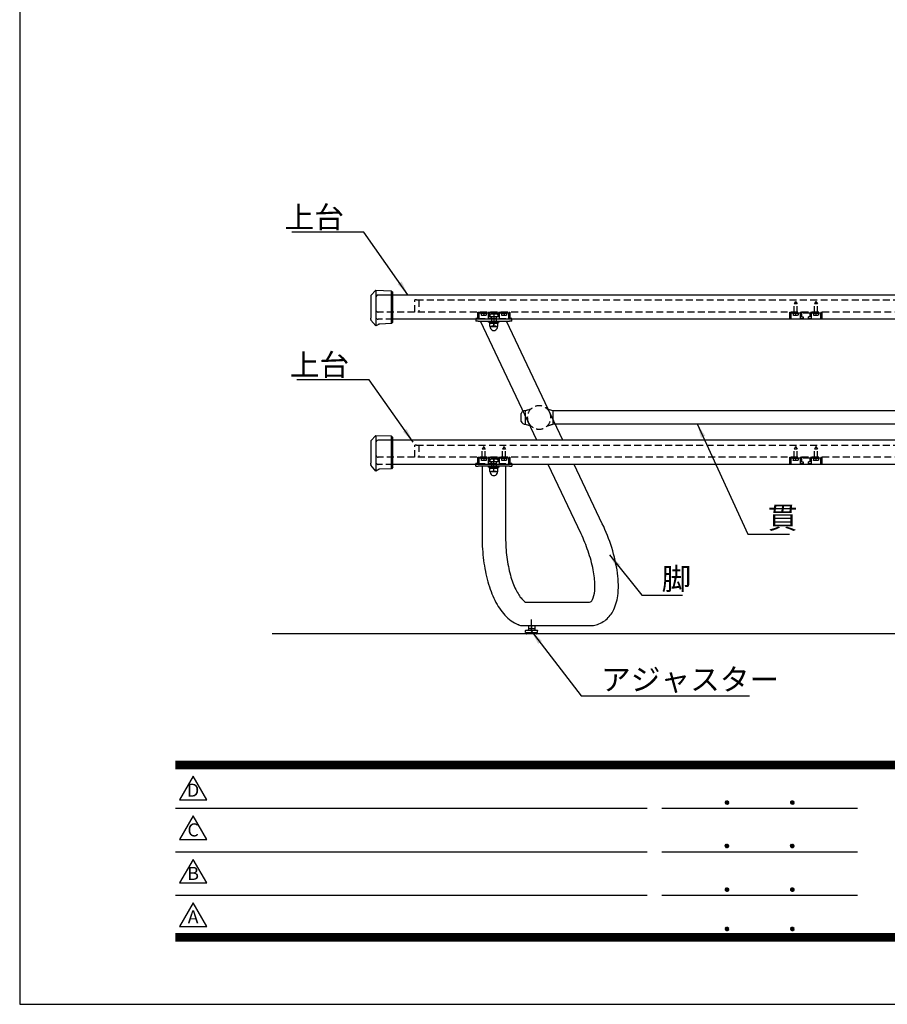
# Model space of a CAD drawing. Extents: x 0 to 6300, y 0 to 4455.
# Drawn here: x 0 to 1794, y 0 to 2036 of the extents above; entities that cross this region are included whole.
import ezdxf
from ezdxf.enums import TextEntityAlignment as Align

# ---------------------------------------------------------------- set-up
doc = ezdxf.new("R2010")
doc.units = 0
doc.header["$LTSCALE"] = 4.5
doc.linetypes.add('CENTER2', pattern=[28.575, 19.05, -3.175, 3.175, -3.175])
doc.linetypes.add('HIDDEN2', pattern=[4.7625, 3.175, -1.5875])
doc.layers.get('0').update_dxf_attribs({"linetype": 'CONTINUOUS'})
doc.layers.get('DEFPOINTS').update_dxf_attribs({"linetype": 'CONTINUOUS'})
for name, color, linetype in [('P001', 131, 'CONTINUOUS'), ('P003', 231, 'CONTINUOUS'), ('P004', 41, 'CONTINUOUS'), ('P006', 141, 'CONTINUOUS'), ('P020', 121, 'CONTINUOUS'), ('P901', 135, 'CONTINUOUS'), ('P902', 185, 'CONTINUOUS'), ('P904', 45, 'CONTINUOUS'), ('P906', 145, 'CONTINUOUS'), ('P920', 125, 'CONTINUOUS'), ('P_1CENTER', 2, 'CONTINUOUS'), ('P_2DIM', 6, 'CONTINUOUS'), ('P_3TEXT', 60, 'CONTINUOUS'), ('P_5DRAWFRAME', 104, 'CONTINUOUS'), ('P_7THICK', 7, 'CONTINUOUS')]:
    doc.layers.add(name, color=color, linetype=linetype)
doc.styles.add('BIGFONT', font='simplex.shx', dxfattribs={"bigfont": 'bigfont.shx'})
doc.dimstyles.new('DIMBIGFONT$7', dxfattribs={"dimscale": 15, "dimtxt": 3, "dimasz": 2, "dimexe": 1.5, "dimexo": 3, "dimgap": 0.75, "dimtad": 1, "dimdec": 1, "dimdsep": 46, "dimtxsty": 'BIGFONT', "dimsah": 1, "dimcen": 0, "dimclrt": 230, "dimadec": 0, "dimazin": 0, "dimtfac": 0.6, "dimtdec": 1, "dimtofl": 0, "dimtmove": 0, "dimatfit": 3, "dimfxl": 0, "dimtvp": 1, "dimtolj": 1, "dimarcsym": 0})

# ---------------------------------------------------------------- blocks, each defined once
blk = doc.blocks.new('DFP3')
at = {"color": 0}
for p, q in [((21.5, 33.5), (408, 33.5)), ((21.5, 33.45), (408, 33.45)), ((21.5, 33.4), (408, 33.4)), ((21.5, 33.35), (408, 33.35)), ((21.5, 33.3), (408, 33.3)), ((21.5, 33.25), (408, 33.25)), ((21.5, 33.2), (408, 33.2)), ((21.5, 33.15), (408, 33.15)), ((21.5, 33.1), (408, 33.1)), ((21.5, 33.05), (408, 33.05)), ((21.5, 33), (408, 33)), ((21.5, 32.95), (408, 32.95)), ((21.5, 32.9), (408, 32.9)), ((21.5, 32.85), (408, 32.85)), ((21.5, 32.8), (408, 32.8)), ((21.5, 32.75), (408, 32.75)), ((21.5, 32.7), (408, 32.7)), ((21.5, 32.65), (408, 32.65)), ((21.5, 32.6), (408, 32.6)), ((21.5, 32.55), (408, 32.55)), ((21.5, 32.5), (408, 32.5)), ((97.25, 27.82), (97.5, 28.07)), ((97.25, 27.82), (97.5, 27.57)), ((97.26, 27.76), (97.56, 28.07)), ((97.26, 27.89), (97.56, 27.58)), ((97.27, 27.91), (97.41, 28.06)), ((97.27, 27.74), (97.41, 27.59)), ((97.28, 27.71), (97.61, 28.05)), ((97.28, 27.94), (97.61, 27.6)), ((97.31, 27.67), (97.66, 28.02)), ((97.31, 27.98), (97.66, 27.63)), ((97.34, 28.02), (97.69, 27.67)), ((97.34, 27.63), (97.69, 27.98)), ((97.38, 28.05), (97.72, 27.71)), ((97.38, 27.6), (97.72, 27.94)), ((97.43, 28.07), (97.74, 27.76)), ((97.43, 27.58), (97.74, 27.89)), ((97.5, 28.07), (97.75, 27.82)), ((97.5, 27.57), (97.75, 27.83)), ((97.58, 28.06), (97.74, 27.9)), ((97.58, 27.59), (97.74, 27.75)), ((106.25, 27.82), (106.5, 28.07)), ((106.25, 27.82), (106.5, 27.57)), ((106.26, 27.76), (106.56, 28.07)), ((106.26, 27.89), (106.56, 27.58)), ((106.27, 27.91), (106.41, 28.06)), ((106.27, 27.74), (106.41, 27.59)), ((106.28, 27.71), (106.61, 28.05)), ((106.28, 27.94), (106.61, 27.6)), ((106.31, 27.67), (106.66, 28.02)), ((106.31, 27.98), (106.66, 27.63)), ((106.34, 28.02), (106.69, 27.67)), ((106.34, 27.63), (106.69, 27.98)), ((106.38, 28.05), (106.72, 27.71)), ((106.38, 27.6), (106.72, 27.94)), ((106.43, 28.07), (106.74, 27.76)), ((106.43, 27.58), (106.74, 27.89)), ((106.5, 28.07), (106.75, 27.82)), ((106.5, 27.57), (106.75, 27.83)), ((106.58, 28.06), (106.74, 27.9)), ((106.58, 27.59), (106.74, 27.75)), ((21.5, 27.03), (86.5, 27.03)), ((88.5, 27.03), (115.5, 27.03)), ((97.25, 21.82), (97.5, 22.07)), ((97.25, 21.82), (97.5, 21.57)), ((97.26, 21.76), (97.56, 22.07)), ((97.26, 21.89), (97.56, 21.58)), ((97.27, 21.91), (97.41, 22.06)), ((97.27, 21.74), (97.41, 21.59)), ((97.28, 21.71), (97.61, 22.05)), ((97.28, 21.94), (97.61, 21.6)), ((97.31, 21.67), (97.66, 22.02)), ((97.31, 21.98), (97.66, 21.63)), ((97.34, 22.02), (97.69, 21.67)), ((97.34, 21.63), (97.69, 21.98)), ((97.38, 22.05), (97.72, 21.71)), ((97.38, 21.6), (97.72, 21.94)), ((97.43, 22.07), (97.74, 21.76)), ((97.43, 21.58), (97.74, 21.89)), ((97.5, 22.07), (97.75, 21.82)), ((97.5, 21.57), (97.75, 21.83)), ((97.58, 22.06), (97.74, 21.9)), ((97.58, 21.59), (97.74, 21.75)), ((106.25, 21.82), (106.5, 22.07)), ((106.25, 21.82), (106.5, 21.57)), ((106.26, 21.76), (106.56, 22.07)), ((106.26, 21.89), (106.56, 21.58)), ((106.27, 21.91), (106.41, 22.06)), ((106.27, 21.74), (106.41, 21.59)), ((106.28, 21.71), (106.61, 22.05)), ((106.28, 21.94), (106.61, 21.6)), ((106.31, 21.67), (106.66, 22.02)), ((106.31, 21.98), (106.66, 21.63)), ((106.34, 22.02), (106.69, 21.67)), ((106.34, 21.63), (106.69, 21.98)), ((106.38, 22.05), (106.72, 21.71)), ((106.38, 21.6), (106.72, 21.94)), ((106.43, 22.07), (106.74, 21.76)), ((106.43, 21.58), (106.74, 21.89)), ((106.5, 22.07), (106.75, 21.82)), ((106.5, 21.57), (106.75, 21.83)), ((106.58, 22.06), (106.74, 21.9)), ((106.58, 21.59), (106.74, 21.75)), ((21.5, 21.03), (86.5, 21.03)), ((88.5, 21.03), (115.5, 21.03)), ((21.5, 15.03), (86.5, 15.03)), ((88.5, 15.03), (115.5, 15.03)), ((97.25, 15.82), (97.5, 16.07)), ((97.25, 15.82), (97.5, 15.57)), ((97.26, 15.76), (97.56, 16.07)), ((97.26, 15.89), (97.56, 15.58)), ((97.27, 15.91), (97.41, 16.06)), ((97.27, 15.74), (97.41, 15.59)), ((97.28, 15.71), (97.61, 16.05)), ((97.28, 15.94), (97.61, 15.6)), ((97.31, 15.67), (97.66, 16.02)), ((97.31, 15.98), (97.66, 15.63)), ((97.34, 16.02), (97.69, 15.67)), ((97.34, 15.63), (97.69, 15.98)), ((97.38, 16.05), (97.72, 15.71)), ((97.38, 15.6), (97.72, 15.94)), ((97.43, 16.07), (97.74, 15.76)), ((97.43, 15.58), (97.74, 15.89)), ((97.5, 16.07), (97.75, 15.82)), ((97.5, 15.57), (97.75, 15.83)), ((97.58, 16.06), (97.74, 15.9)), ((97.58, 15.59), (97.74, 15.75)), ((106.25, 15.82), (106.5, 16.07)), ((106.25, 15.82), (106.5, 15.57)), ((106.26, 15.76), (106.56, 16.07)), ((106.26, 15.89), (106.56, 15.58)), ((106.27, 15.91), (106.41, 16.06)), ((106.27, 15.74), (106.41, 15.59)), ((106.28, 15.71), (106.61, 16.05)), ((106.28, 15.94), (106.61, 15.6)), ((106.31, 15.67), (106.66, 16.02)), ((106.31, 15.98), (106.66, 15.63)), ((106.34, 16.02), (106.69, 15.67)), ((106.34, 15.63), (106.69, 15.98)), ((106.38, 16.05), (106.72, 15.71)), ((106.38, 15.6), (106.72, 15.94)), ((106.43, 16.07), (106.74, 15.76)), ((106.43, 15.58), (106.74, 15.89)), ((106.5, 16.07), (106.75, 15.82)), ((106.5, 15.57), (106.75, 15.83)), ((106.58, 16.06), (106.74, 15.9)), ((106.58, 15.59), (106.74, 15.75)), ((21.5, 9.75), (408, 9.75)), ((21.5, 9.7), (408, 9.7)), ((21.5, 9.65), (408, 9.65)), ((21.5, 9.6), (408, 9.6)), ((21.5, 9.55), (408, 9.55)), ((97.25, 10.4), (97.5, 10.65)), ((97.25, 10.4), (97.5, 10.15)), ((97.26, 10.34), (97.56, 10.64)), ((97.26, 10.46), (97.56, 10.16)), ((97.27, 10.49), (97.41, 10.63)), ((97.27, 10.31), (97.41, 10.17)), ((97.28, 10.29), (97.61, 10.62)), ((97.28, 10.51), (97.61, 10.18)), ((97.31, 10.24), (97.66, 10.59)), ((97.31, 10.56), (97.66, 10.21)), ((97.34, 10.59), (97.69, 10.24)), ((97.34, 10.21), (97.69, 10.56)), ((97.38, 10.62), (97.72, 10.28)), ((97.38, 10.18), (97.72, 10.52)), ((97.43, 10.64), (97.74, 10.33)), ((97.43, 10.16), (97.74, 10.47)), ((97.5, 10.65), (97.75, 10.4)), ((97.5, 10.15), (97.75, 10.4)), ((97.58, 10.64), (97.74, 10.48)), ((97.58, 10.16), (97.74, 10.32)), ((106.25, 10.4), (106.5, 10.65)), ((106.25, 10.4), (106.5, 10.15)), ((106.26, 10.34), (106.56, 10.64)), ((106.26, 10.46), (106.56, 10.16)), ((106.27, 10.49), (106.41, 10.63)), ((106.27, 10.31), (106.41, 10.17)), ((106.28, 10.29), (106.61, 10.62)), ((106.28, 10.51), (106.61, 10.18)), ((106.31, 10.24), (106.66, 10.59)), ((106.31, 10.56), (106.66, 10.21)), ((106.34, 10.59), (106.69, 10.24)), ((106.34, 10.21), (106.69, 10.56)), ((106.38, 10.62), (106.72, 10.28)), ((106.38, 10.18), (106.72, 10.52)), ((106.43, 10.64), (106.74, 10.33)), ((106.43, 10.16), (106.74, 10.47)), ((106.5, 10.65), (106.75, 10.4)), ((106.5, 10.15), (106.75, 10.4)), ((106.58, 10.64), (106.74, 10.48)), ((106.58, 10.16), (106.74, 10.32)), ((21.5, 9.5), (408, 9.5)), ((21.5, 9.45), (408, 9.45)), ((21.5, 9.4), (408, 9.4)), ((21.5, 9.35), (408, 9.35)), ((21.5, 9.3), (408, 9.3)), ((21.5, 9.25), (408, 9.25)), ((21.5, 9.2), (408, 9.2)), ((21.5, 9.15), (408, 9.15)), ((21.5, 9.1), (408, 9.1)), ((21.5, 9.05), (408, 9.05)), ((21.5, 9), (408, 9)), ((21.5, 8.95), (408, 8.95)), ((21.5, 8.9), (408, 8.9)), ((21.5, 8.85), (408, 8.85)), ((21.5, 8.8), (408, 8.8)), ((21.5, 8.75), (408, 8.75))]:
    blk.add_line(p, q, dxfattribs=at)
for points in [[(23.91, 31.45), (22.04, 28.21), (25.79, 28.21)], [(23.91, 25.97), (22.04, 22.73), (25.79, 22.73)], [(23.91, 19.97), (22.04, 16.73), (25.79, 16.73)], [(23.91, 13.97), (22.04, 10.73), (25.79, 10.73)]]:
    blk.add_lwpolyline(points, close=True)
at = {"layer": 'DEFPOINTS', "color": 0}
for p, q in [((0, 297), (0, 0)), ((0, 0), (420, 0))]:
    blk.add_line(p, q, dxfattribs=at)
at = {"style": 'BIGFONT'}
for s, p in [('D', (23.91, 29.29)), ('C', (23.91, 23.81)), ('B', (23.91, 17.81)), ('A', (23.91, 11.81))]:
    blk.add_text(s, height=1.8, dxfattribs=at).set_placement(p, align=Align.MIDDLE)
at = {"color": 83, "ltscale": 0.5, "style": 'BIGFONT', "flags": 8}
for tag, p in [('REV04', (26.47, 27.61)), ('REV03', (26.47, 21.7)), ('REV02', (26.47, 15.58)), ('REV01', (26.47, 10.33))]:
    blk.add_attdef(tag, text='', height=2, dxfattribs=at).set_placement(p, align=Align.BOTTOM_LEFT)
for tag, p in [('REVD4', (80.98, 27.61)), ('R4D', (92.67, 27.61)), ('R4C', (101.8, 27.61)), ('R4A', (110.92, 27.61)), ('REVD3', (80.98, 21.7)), ('R3D', (92.67, 21.7)), ('R3C', (101.8, 21.7)), ('R3A', (110.92, 21.7)), ('REVD2', (80.98, 15.58)), ('R2D', (92.67, 15.58)), ('R2C', (101.8, 15.58)), ('R2A', (110.92, 15.58)), ('REVD1', (80.98, 10.33)), ('R1D', (92.67, 10.33)), ('R1C', (101.8, 10.33)), ('R1A', (110.92, 10.33))]:
    blk.add_attdef(tag, text='', height=2, dxfattribs=at).set_placement(p, align=Align.BOTTOM_CENTER)
at = {"color": 83, "style": 'BIGFONT'}
for tag, height, p in [('PROJECT1', 4, (283.38, 25.6)), ('DATE', 3, (344.68, 25.84)), ('SCALE', 3, (379.68, 25.84)), ('PROJECT2', 4, (284.2, 17.84)), ('PROJECT3', 4, (284.2, 10.57)), ('DWGNO', 3, (358.68, 10.57))]:
    blk.add_attdef(tag, text='', height=height, dxfattribs=at).set_placement(p, align=Align.BOTTOM_CENTER)

msp = doc.modelspace()

# ---------------------------------------------------------------- linework, layer by layer
at = {"layer": 'P001'}
for p, q in [((942.96, 1416.49), (942.96, 1412.49)), ((947.96, 1412.49), (942.96, 1412.49)), ((947.96, 1412.49), (1012.96, 1412.49)), ((1069.33, 1166.49), (953.04, 1412.49)), ((969.46, 1410.89), (969.46, 1412.49)), ((991.46, 1410.89), (969.46, 1410.89)), ((971.26, 1408.89), (971.26, 1410.89)), ((971.26, 1408.89), (979.46, 1408.89)), ((971.96, 1401.65), (971.96, 1408.14)), ((979.46, 1408.89), (981.46, 1408.89)), ((980.46, 1401.65), (980.46, 1408.14)), ((981.46, 1408.89), (989.66, 1408.89)), ((988.96, 1401.65), (988.96, 1408.14)), ((989.66, 1408.89), (989.66, 1410.89)), ((991.46, 1410.89), (991.46, 1412.49)), ((1123.08, 1166.49), (1006.8, 1412.49)), ((1017.96, 1412.49), (1012.96, 1412.49)), ((1017.96, 1412.49), (1017.96, 1416.49)), ((984.71, 1400.89), (976.21, 1400.89)), ((942.96, 1112.49), (942.96, 1116.49)), ((942.96, 1112.49), (947.96, 1112.49)), ((1012.96, 1112.49), (947.96, 1112.49)), ((956.16, 1112.49), (956.16, 965.15)), ((1004.76, 1112.49), (1004.76, 965.15)), ((1012.96, 1112.49), (1017.96, 1112.49)), ((1017.96, 1116.49), (1017.96, 1112.49)), ((1160.78, 973.03), (1092.96, 1116.49)), ((1204.71, 993.8), (1146.72, 1116.49)), ((1045.69, 831.9), (1178.17, 831.89)), ((1032.05, 784.62), (1031.16, 784.98)), ((1039.07, 783.3), (1056.65, 783.3)), ((1046.46, 773.8), (1045.96, 773.3)), ((1046.46, 773.8), (1070.46, 773.8)), ((1051.96, 776.8), (1051.46, 773.8)), ((1051.96, 783.3), (1058.46, 783.3)), ((1051.96, 783.3), (1051.96, 777.38)), ((1051.96, 776.8), (1064.96, 776.8)), ((1051.96, 776.8), (1055.21, 776.8)), ((1055.21, 776.8), (1061.71, 776.8)), ((1058.46, 783.3), (1064.96, 783.3)), ((1058.46, 783.3), (1058.46, 777.38)), ((1061.71, 776.8), (1064.96, 776.8)), ((1062.46, 783.3), (1186.69, 783.3)), ((1064.96, 783.3), (1064.96, 777.38)), ((1064.96, 776.8), (1065.46, 773.8)), ((1070.46, 773.8), (1070.96, 773.3)), ((1045.96, 768.8), (1045.96, 773.3)), ((1070.96, 773.3), (1045.96, 773.3)), ((1045.96, 768.8), (1070.96, 768.8)), ((1047.96, 766.8), (1047.96, 768.8)), ((1067.96, 765.8), (1048.96, 765.8)), ((1068.96, 766.8), (1068.96, 768.8)), ((1070.96, 768.8), (1070.96, 773.3))]:
    msp.add_line(p, q, dxfattribs=at)
for centre, radius, start, end in [((980.46, 1400.89), 7.5, 176.53471, 3.46529), ((1048.96, 766.8), 1, 180, 270), ((1067.96, 766.8), 1, 270, 0)]:
    msp.add_arc(centre, radius, start, end, dxfattribs=at)
msp.add_ellipse((1040.03, 807.6), major_axis=(4.53, 23.97), ratio=0.8859587, start_param=2.9755994, end_param=3.3075859, dxfattribs=at)
for points in [[(971.96, 1408.89), (971.96, 1408.89), (971.96, 1408.14)], [(971.96, 1408.14), (974.23, 1408.89), (976.21, 1408.89)], [(976.21, 1408.89), (978.18, 1408.89), (980.46, 1408.14)], [(980.46, 1408.14), (982.73, 1408.89), (984.71, 1408.89)], [(984.71, 1408.89), (986.68, 1408.89), (988.96, 1408.14)], [(988.96, 1408.14), (988.96, 1408.89), (988.96, 1408.89)], [(976.21, 1400.89), (974.23, 1400.89), (971.96, 1401.65)], [(980.46, 1401.65), (978.18, 1400.89), (976.21, 1400.89)], [(984.71, 1400.89), (982.73, 1400.89), (980.46, 1401.65)], [(988.96, 1401.65), (986.68, 1400.89), (984.71, 1400.89)], [(1051.96, 777.38), (1053.7, 776.8), (1055.21, 776.8)], [(1051.96, 776.8), (1051.96, 776.8), (1051.96, 777.38)], [(1055.21, 776.8), (1056.71, 776.8), (1058.46, 777.38)], [(1058.46, 777.38), (1060.2, 776.8), (1061.71, 776.8)], [(1061.71, 776.8), (1063.21, 776.8), (1064.96, 777.38)], [(1064.96, 777.38), (1064.96, 776.8), (1064.96, 776.8)]]:
    msp.add_rational_spline(points, [1, 1.0379548493, 1], degree=2, dxfattribs=at)
for points, knots in [([(1186.69, 783.3), (1193.2, 784.55), (1202.19, 787.88), (1216.69, 798.32), (1222.28, 805.02), (1231.92, 822.17), (1235.05, 833.12), (1238.66, 859.32), (1238.33, 875.11), (1233.96, 908.66), (1229.88, 926.41), (1218.96, 960.91), (1212.37, 977.61), (1204.71, 993.8)], [3.1908972, 3.1908972, 3.1908972, 3.1908972, 3.4120239, 3.4120239, 3.6220668, 3.6220668, 3.9019269, 3.9019269, 4.2461418, 4.2461418, 4.5903568, 4.5903568, 4.9062866, 4.9062866, 4.9062866, 4.9062866]), ([(956.16, 965.15), (956.16, 949.24), (957.16, 933.34), (961.14, 902.56), (964.11, 887.7), (971.93, 859.91), (976.78, 847), (988.38, 823.81), (995.12, 813.52), (1011.06, 796.26), (1020.38, 789.2), (1031.16, 784.98)], [1.5707963, 1.5707963, 1.5707963, 1.5707963, 1.8499469, 1.8499469, 2.1290975, 2.1290975, 2.4082481, 2.4082481, 2.6873987, 2.6873987, 2.9665493, 2.9665493, 2.9665493, 2.9665493]), ([(1004.76, 965.15), (1004.76, 951.42), (1005.62, 937.69), (1008.97, 911.46), (1011.47, 898.96), (1017.75, 876.37), (1021.55, 866.27), (1029.78, 849.55), (1034.22, 842.95), (1041.04, 835.36), (1043.57, 833.27), (1045.7, 831.9)], [1.5707963, 1.5707963, 1.5707963, 1.5707963, 1.8471453, 1.8471453, 2.1234943, 2.1234943, 2.3998433, 2.3998433, 2.6761923, 2.6761923, 2.8611498, 2.8611498, 2.8611498, 2.8611498]), ([(1178.17, 831.89), (1180.61, 831.89), (1180.56, 832), (1183.06, 834.32), (1185.71, 838.08), (1188.74, 851.2), (1189.5, 858.53), (1189.22, 876.38), (1188.06, 887.09), (1183.48, 910.85), (1179.93, 923.99), (1171.24, 949.24), (1166.33, 961.28), (1160.78, 973.03)], [3.141594, 3.141594, 3.141594, 3.141594, 3.4666566, 3.4666566, 3.8195952, 3.8195952, 4.0770056, 4.0770056, 4.3535533, 4.3535533, 4.6462685, 4.6462685, 4.9062866, 4.9062866, 4.9062866, 4.9062866])]:
    msp.add_open_spline(points, degree=3, knots=knots, dxfattribs=at)
at = {"layer": 'P003'}
for p, q in [((736.46, 1476.49), (726.34, 1465.46)), ((736.46, 1476.49), (768.46, 1475.4)), ((736.46, 1476.49), (736.46, 1406.49)), ((768.46, 1475.4), (771.46, 1472.29)), ((768.46, 1475.4), (768.46, 1407.59)), ((771.46, 1410.7), (771.46, 1472.29)), ((736.46, 1402.67), (726.24, 1415)), ((736.46, 1406.49), (736.46, 1406.23)), ((736.46, 1406.23), (736.46, 1404.53)), ((768.46, 1407.59), (744.51, 1406.77)), ((768.46, 1407.59), (768.46, 1407.59)), ((768.46, 1407.59), (768.46, 1407.59)), ((771.46, 1410.62), (768.55, 1407.62)), ((771.46, 1410.7), (771.46, 1410.69)), ((771.46, 1410.69), (771.46, 1410.63)), ((771.46, 1410.62), (771.46, 1410.63)), ((736.46, 1404.53), (736.46, 1403.64)), ((736.46, 1403.64), (736.46, 1402.85)), ((736.46, 1402.67), (736.46, 1402.85)), ((736.46, 1176.49), (726.34, 1165.46)), ((736.46, 1176.49), (768.46, 1175.4)), ((736.46, 1176.49), (736.46, 1106.49)), ((768.46, 1175.4), (771.46, 1172.29)), ((768.46, 1175.4), (768.46, 1107.59)), ((771.46, 1110.7), (771.46, 1172.29)), ((736.46, 1102.67), (726.24, 1115)), ((736.46, 1106.49), (736.46, 1106.23)), ((736.46, 1106.23), (736.46, 1104.53)), ((736.46, 1104.53), (736.46, 1103.64)), ((736.46, 1103.64), (736.46, 1102.85)), ((736.46, 1102.67), (736.46, 1102.85)), ((768.46, 1107.59), (744.51, 1106.77)), ((768.46, 1107.59), (768.46, 1107.59)), ((768.46, 1107.59), (768.46, 1107.59)), ((771.46, 1110.62), (768.55, 1107.62)), ((771.46, 1110.7), (771.46, 1110.69)), ((771.46, 1110.69), (771.46, 1110.63)), ((771.46, 1110.62), (771.46, 1110.63))]:
    msp.add_line(p, q, dxfattribs=at)
for centre, start, end in [((727.8, 1464.1), 137.48955, 185.96013), ((727.78, 1416.28), 179.5769, 219.65251), ((727.8, 1164.1), 137.48955, 185.96013), ((727.78, 1116.28), 179.5769, 219.65251)]:
    msp.add_arc(centre, 2, start, end, dxfattribs=at)
for points, knots in [([(725.81, 1464.11), (725.81, 1464.11), (725.81, 1464.01), (725.81, 1463.63), (725.81, 1463.34), (725.81, 1462.58), (725.81, 1462.11), (725.81, 1460.99), (725.81, 1460.35), (725.81, 1458.91), (725.81, 1458.11), (725.81, 1456.38), (725.81, 1455.45), (725.81, 1453.47), (725.81, 1452.43), (725.81, 1450.26), (725.81, 1449.13), (725.81, 1446.82), (725.81, 1445.64), (725.81, 1443.25), (725.81, 1442.04), (725.81, 1439.63), (725.81, 1438.43), (725.81, 1436.06), (725.81, 1434.89), (725.81, 1432.62), (725.81, 1431.52), (725.81, 1429.42), (725.81, 1428.41), (725.81, 1426.52), (725.81, 1425.63), (725.82, 1424), (725.82, 1423.26), (725.82, 1421.94), (725.82, 1421.35), (725.82, 1420.37), (725.82, 1419.96), (725.82, 1419.18), (725.82, 1418.92), (725.82, 1418.88)], [0, 0, 0, 0, 0.3618165, 0.3618165, 0.7236038, 0.7236038, 1.0854084, 1.0854084, 1.4472096, 1.4472096, 1.8089977, 1.8089977, 2.1708128, 2.1708128, 2.5325967, 2.5325967, 2.8944056, 2.8944056, 3.2562001, 3.2562001, 3.6179915, 3.6179915, 3.9798022, 3.9798022, 4.3415842, 4.3415842, 4.7033957, 4.7033957, 5.0651837, 5.0651837, 5.4269786, 5.4269786, 5.7887828, 5.7887828, 6.1505652, 6.1505652, 6.5123808, 6.5123808, 7.0593091, 7.0593091, 7.0593091, 7.0593091]), ([(725.78, 1416.39), (725.78, 1416.4), (725.78, 1416.72), (725.78, 1417.06), (725.79, 1417.23), (725.79, 1417.56), (725.79, 1417.73), (725.8, 1418.07), (725.8, 1418.24), (725.81, 1418.58), (725.81, 1418.75), (725.81, 1418.92)], [0, 0, 0, 0, 2.2020187, 2.2020187, 4.4040375, 4.4040375, 6.6060562, 6.6060562, 8.808075, 8.808075, 11.0100937, 11.0100937, 11.0100937, 11.0100937]), ([(725.78, 1416.29), (725.78, 1416.29), (725.78, 1416.29), (725.78, 1416.3), (725.78, 1416.3), (725.78, 1416.31), (725.78, 1416.31), (725.78, 1416.33), (725.78, 1416.33), (725.78, 1416.35), (725.78, 1416.34), (725.78, 1416.39)], [0.69435496, 0.69435496, 0.69435496, 0.69435496, 0.83322666, 0.83322666, 0.97209836, 0.97209836, 1.11097006, 1.11097006, 1.24984176, 1.24984176, 1.38871346, 1.38871346, 1.38871346, 1.38871346]), ([(744.51, 1406.77), (744.45, 1406.76), (744.4, 1406.75), (743.96, 1406.66), (743.7, 1406.6), (742.99, 1406.4), (742.74, 1406.3), (741.99, 1405.99), (741.77, 1405.85), (736.46, 1402.67)], [2.7283466, 2.7283466, 2.7283466, 2.7283466, 2.7810369, 2.7810369, 3.2176289, 3.2176289, 4.2601691, 4.2601691, 6.8258328, 6.8258328, 6.8258328, 6.8258328]), ([(725.81, 1164.11), (725.81, 1164.11), (725.81, 1164.01), (725.81, 1163.63), (725.81, 1163.34), (725.81, 1162.58), (725.81, 1162.11), (725.81, 1160.99), (725.81, 1160.35), (725.81, 1158.91), (725.81, 1158.11), (725.81, 1156.38), (725.81, 1155.45), (725.81, 1153.47), (725.81, 1152.43), (725.81, 1150.26), (725.81, 1149.13), (725.81, 1146.82), (725.81, 1145.64), (725.81, 1143.25), (725.81, 1142.04), (725.81, 1139.63), (725.81, 1138.43), (725.81, 1136.06), (725.81, 1134.89), (725.81, 1132.62), (725.81, 1131.52), (725.81, 1129.42), (725.81, 1128.41), (725.81, 1126.52), (725.81, 1125.63), (725.82, 1124), (725.82, 1123.26), (725.82, 1121.94), (725.82, 1121.35), (725.82, 1120.37), (725.82, 1119.96), (725.82, 1119.18), (725.82, 1118.92), (725.82, 1118.88)], [0, 0, 0, 0, 0.3618165, 0.3618165, 0.7236038, 0.7236038, 1.0854084, 1.0854084, 1.4472096, 1.4472096, 1.8089977, 1.8089977, 2.1708128, 2.1708128, 2.5325967, 2.5325967, 2.8944056, 2.8944056, 3.2562001, 3.2562001, 3.6179915, 3.6179915, 3.9798022, 3.9798022, 4.3415842, 4.3415842, 4.7033957, 4.7033957, 5.0651837, 5.0651837, 5.4269786, 5.4269786, 5.7887828, 5.7887828, 6.1505652, 6.1505652, 6.5123808, 6.5123808, 7.0593091, 7.0593091, 7.0593091, 7.0593091]), ([(725.78, 1116.39), (725.78, 1116.4), (725.78, 1116.72), (725.78, 1117.06), (725.79, 1117.23), (725.79, 1117.56), (725.79, 1117.73), (725.8, 1118.07), (725.8, 1118.24), (725.81, 1118.58), (725.81, 1118.75), (725.81, 1118.92)], [0, 0, 0, 0, 2.2020187, 2.2020187, 4.4040375, 4.4040375, 6.6060562, 6.6060562, 8.808075, 8.808075, 11.0100937, 11.0100937, 11.0100937, 11.0100937]), ([(725.78, 1116.29), (725.78, 1116.29), (725.78, 1116.29), (725.78, 1116.3), (725.78, 1116.3), (725.78, 1116.31), (725.78, 1116.31), (725.78, 1116.33), (725.78, 1116.33), (725.78, 1116.35), (725.78, 1116.34), (725.78, 1116.39)], [0.69435496, 0.69435496, 0.69435496, 0.69435496, 0.83322666, 0.83322666, 0.97209836, 0.97209836, 1.11097006, 1.11097006, 1.24984176, 1.24984176, 1.38871346, 1.38871346, 1.38871346, 1.38871346]), ([(744.51, 1106.77), (744.45, 1106.76), (744.4, 1106.75), (743.96, 1106.66), (743.7, 1106.6), (742.99, 1106.4), (742.74, 1106.3), (741.99, 1105.99), (741.77, 1105.85), (736.46, 1102.67)], [2.7283466, 2.7283466, 2.7283466, 2.7283466, 2.7810369, 2.7810369, 3.2176289, 3.2176289, 4.2601691, 4.2601691, 6.8258328, 6.8258328, 6.8258328, 6.8258328])]:
    msp.add_open_spline(points, degree=3, knots=knots, dxfattribs=at)
for points in [[(768.55, 1407.62), (768.55, 1407.62), (768.54, 1407.62), (768.46, 1407.59)], [(768.55, 1107.62), (768.55, 1107.62), (768.54, 1107.62), (768.46, 1107.59)]]:
    msp.add_open_spline(points, degree=3, dxfattribs=at)
at = {"layer": 'P004'}
for p, q in [((2479.46, 1466.49), (771.46, 1466.49)), ((2479.46, 1416.49), (771.46, 1416.49)), ((2479.46, 1166.49), (771.46, 1166.49)), ((2479.46, 1116.49), (771.46, 1116.49))]:
    msp.add_line(p, q, dxfattribs=at)
at = {"layer": 'P006'}
for p, q in [((1102.16, 1227.99), (1102.16, 1210.75)), ((2148.76, 1227.49), (1102.76, 1227.49)), ((1102.76, 1227.49), (1102.76, 1209.5)), ((1037.01, 1205.49), (1037.01, 1221.49)), ((1045.81, 1198.99), (1045.81, 1216.24)), ((1102.16, 1221.49), (1102.76, 1221.49)), ((2143.43, 1199.49), (1107.48, 1199.49))]:
    msp.add_line(p, q, dxfattribs=at)
for centre, start, end in [((1045.81, 1218.04), 119.97799, 158.57375), ((1045.81, 1208.95), 201.42625, 270)]:
    msp.add_arc(centre, 9.45, start, end, dxfattribs=at)
for points in [[(1092.7, 1230.77), (1095.85, 1229.84), (1099.01, 1228.92), (1102.16, 1227.99)], [(1055.27, 1196.24), (1052.12, 1197.16), (1048.96, 1198.08), (1045.81, 1198.99)]]:
    msp.add_open_spline(points, degree=3, dxfattribs=at)
at = {"layer": 'P020'}
for p, q in [((969.46, 1110.89), (969.46, 1112.49)), ((991.46, 1110.89), (969.46, 1110.89)), ((971.26, 1108.89), (971.26, 1110.89)), ((971.26, 1108.89), (979.46, 1108.89)), ((971.96, 1101.65), (971.96, 1108.14)), ((984.71, 1100.89), (976.21, 1100.89)), ((979.46, 1108.89), (981.46, 1108.89)), ((980.46, 1101.65), (980.46, 1108.14)), ((981.46, 1108.89), (989.66, 1108.89)), ((988.96, 1101.65), (988.96, 1108.14)), ((989.66, 1108.89), (989.66, 1110.89)), ((991.46, 1110.89), (991.46, 1112.49))]:
    msp.add_line(p, q, dxfattribs=at)
msp.add_arc((980.46, 1100.89), 7.5, 176.53471, 3.46529, dxfattribs=at)
for points in [[(971.96, 1108.89), (971.96, 1108.89), (971.96, 1108.14)], [(971.96, 1108.14), (974.23, 1108.89), (976.21, 1108.89)], [(976.21, 1100.89), (974.23, 1100.89), (971.96, 1101.65)], [(976.21, 1108.89), (978.18, 1108.89), (980.46, 1108.14)], [(980.46, 1101.65), (978.18, 1100.89), (976.21, 1100.89)], [(980.46, 1108.14), (982.73, 1108.89), (984.71, 1108.89)], [(984.71, 1100.89), (982.73, 1100.89), (980.46, 1101.65)], [(984.71, 1108.89), (986.68, 1108.89), (988.96, 1108.14)], [(988.96, 1101.65), (986.68, 1100.89), (984.71, 1100.89)], [(988.96, 1108.14), (988.96, 1108.89), (988.96, 1108.89)]]:
    msp.add_rational_spline(points, [1, 1.0379548493, 1], degree=2, dxfattribs=at)
at = {"layer": 'P901', "linetype": 'HIDDEN2'}
for p, q in [((942.96, 1416.49), (942.96, 1418.49)), ((947.46, 1418.49), (942.96, 1418.49)), ((947.96, 1418.49), (1012.96, 1418.49)), ((1017.96, 1418.49), (1013.46, 1418.49)), ((1017.96, 1418.49), (1017.96, 1416.49))]:
    msp.add_line(p, q, dxfattribs=at)
for start, end in [(25.3, 205.3), (205.3, 25.3)]:
    msp.add_arc((1073.99, 1213.49), 24.3, start, end, dxfattribs=at)
at = {"layer": 'P902', "linetype": 'HIDDEN2'}
for p, q in [((825.46, 1456.49), (825.46, 1431.49)), ((947.46, 1418.49), (947.46, 1431.49)), ((947.46, 1431.49), (1013.46, 1431.49)), ((969.46, 1429.49), (949.46, 1429.49)), ((949.46, 1429.49), (949.46, 1418.49)), ((969.46, 1418.49), (969.46, 1429.49)), ((989.46, 1429.49), (971.46, 1429.49)), ((971.46, 1429.49), (971.46, 1421.49)), ((989.46, 1421.49), (989.46, 1429.49)), ((1011.46, 1429.49), (991.46, 1429.49)), ((991.46, 1429.49), (991.46, 1418.49)), ((1011.46, 1418.49), (1011.46, 1429.49)), ((1013.46, 1431.49), (1013.46, 1418.49)), ((1592.46, 1418.49), (1592.46, 1431.49)), ((1592.46, 1431.49), (1658.46, 1431.49)), ((1614.46, 1429.49), (1594.46, 1429.49)), ((1594.46, 1429.49), (1594.46, 1418.49)), ((1614.46, 1418.49), (1614.46, 1429.49)), ((1634.46, 1429.49), (1616.46, 1429.49)), ((1616.46, 1429.49), (1616.46, 1421.49)), ((1634.46, 1421.49), (1634.46, 1429.49)), ((1656.46, 1429.49), (1636.46, 1429.49)), ((1636.46, 1429.49), (1636.46, 1418.49)), ((1656.46, 1418.49), (1656.46, 1429.49)), ((1658.46, 1431.49), (1658.46, 1418.49)), ((949.46, 1418.49), (947.46, 1418.49)), ((971.46, 1421.49), (974.96, 1421.49)), ((974.96, 1421.49), (974.96, 1418.49)), ((985.96, 1418.49), (985.96, 1421.49)), ((989.46, 1421.49), (985.96, 1421.49)), ((1013.46, 1418.49), (1011.46, 1418.49)), ((1594.46, 1418.49), (1592.46, 1418.49)), ((1592.96, 1418.49), (1594.46, 1418.49)), ((1614.46, 1418.49), (1619.96, 1418.49)), ((1616.46, 1421.49), (1619.96, 1421.49)), ((1619.96, 1421.49), (1619.96, 1418.49)), ((1630.96, 1418.49), (1630.96, 1421.49)), ((1634.46, 1421.49), (1630.96, 1421.49)), ((1630.96, 1418.49), (1636.46, 1418.49)), ((1658.46, 1418.49), (1656.46, 1418.49)), ((1656.46, 1418.49), (1657.96, 1418.49)), ((825.46, 1156.49), (825.46, 1131.49)), ((947.46, 1118.49), (947.46, 1131.49)), ((947.46, 1131.49), (1013.46, 1131.49)), ((969.46, 1129.49), (949.46, 1129.49)), ((949.46, 1129.49), (949.46, 1118.49)), ((969.46, 1118.49), (969.46, 1129.49)), ((989.46, 1129.49), (971.46, 1129.49)), ((971.46, 1129.49), (971.46, 1121.49)), ((971.46, 1121.49), (974.96, 1121.49)), ((974.96, 1121.49), (974.96, 1118.49)), ((985.96, 1118.49), (985.96, 1121.49)), ((989.46, 1121.49), (985.96, 1121.49)), ((989.46, 1121.49), (989.46, 1129.49)), ((1011.46, 1129.49), (991.46, 1129.49)), ((991.46, 1129.49), (991.46, 1118.49)), ((1011.46, 1118.49), (1011.46, 1129.49)), ((1013.46, 1131.49), (1013.46, 1118.49)), ((1592.46, 1118.49), (1592.46, 1131.49)), ((1592.46, 1131.49), (1658.46, 1131.49)), ((1614.46, 1129.49), (1594.46, 1129.49)), ((1594.46, 1129.49), (1594.46, 1118.49)), ((1614.46, 1118.49), (1614.46, 1129.49)), ((1634.46, 1129.49), (1616.46, 1129.49)), ((1616.46, 1129.49), (1616.46, 1121.49)), ((1616.46, 1121.49), (1619.96, 1121.49)), ((1619.96, 1121.49), (1619.96, 1118.49)), ((1630.96, 1118.49), (1630.96, 1121.49)), ((1634.46, 1121.49), (1630.96, 1121.49)), ((1634.46, 1121.49), (1634.46, 1129.49)), ((1656.46, 1129.49), (1636.46, 1129.49)), ((1636.46, 1129.49), (1636.46, 1118.49)), ((1656.46, 1118.49), (1656.46, 1129.49)), ((1658.46, 1131.49), (1658.46, 1118.49)), ((942.96, 1116.49), (942.96, 1118.49)), ((947.46, 1118.49), (942.96, 1118.49)), ((949.46, 1118.49), (947.46, 1118.49)), ((947.96, 1118.49), (1012.96, 1118.49)), ((1013.46, 1118.49), (1011.46, 1118.49)), ((1017.96, 1118.49), (1013.46, 1118.49)), ((1017.96, 1118.49), (1017.96, 1116.49)), ((1594.46, 1118.49), (1592.46, 1118.49)), ((1592.96, 1118.49), (1594.46, 1118.49)), ((1614.46, 1118.49), (1619.96, 1118.49)), ((1630.96, 1118.49), (1636.46, 1118.49)), ((1658.46, 1118.49), (1656.46, 1118.49)), ((1656.46, 1118.49), (1657.96, 1118.49))]:
    msp.add_line(p, q, dxfattribs=at)
at = {"layer": 'P904', "linetype": 'HIDDEN2', "ltscale": 0.060286}
for p, q in [((771.46, 1466.49), (741.46, 1466.49)), ((771.46, 1166.49), (741.46, 1166.49))]:
    msp.add_line(p, q, dxfattribs=at)
at = {"layer": 'P904', "linetype": 'HIDDEN2'}
for p, q in [((817.21, 1431.49), (817.21, 1456.49)), ((820.46, 1456.49), (817.21, 1456.49)), ((820.46, 1456.49), (2430.46, 1456.49)), ((2509.46, 1431.49), (741.46, 1431.49)), ((771.46, 1416.49), (741.46, 1416.49)), ((817.21, 1131.49), (817.21, 1156.49)), ((820.46, 1156.49), (817.21, 1156.49)), ((820.46, 1156.49), (2430.46, 1156.49)), ((2509.46, 1131.49), (741.46, 1131.49)), ((771.46, 1116.49), (741.46, 1116.49))]:
    msp.add_line(p, q, dxfattribs=at)
at = {"layer": 'P904', "linetype": 'HIDDEN2', "ltscale": 0.060286}
for centre, start, end in [((741.46, 1461.49), 90, 180), ((741.46, 1436.49), 180, 270), ((741.46, 1421.49), 180, 270), ((741.46, 1161.49), 90, 180), ((741.46, 1136.49), 180, 270), ((741.46, 1121.49), 180, 270)]:
    msp.add_arc(centre, 5, start, end, dxfattribs=at)
at = {"layer": 'P906', "linetype": 'HIDDEN2', "ltscale": 0.00485}
for p, q in [((1045.81, 1216.24), (1045.81, 1227.99)), ((1107.48, 1199.49), (1102.76, 1199.49))]:
    msp.add_line(p, q, dxfattribs=at)
at = {"layer": 'P906', "linetype": 'HIDDEN2'}
for p, q in [((1102.16, 1210.75), (1102.16, 1198.99)), ((1102.76, 1209.5), (1102.76, 1199.49))]:
    msp.add_line(p, q, dxfattribs=at)
at = {"layer": 'P906', "linetype": 'HIDDEN2', "ltscale": 0.00485}
msp.add_arc((1045.81, 1218.04), 9.45, 90, 119.97799, dxfattribs=at)
msp.add_open_spline([(1045.81, 1227.99), (1049.81, 1229.16), (1053.81, 1230.33), (1057.81, 1231.49)], degree=3, dxfattribs=at)
at = {"layer": 'P906', "linetype": 'HIDDEN2', "ltscale": 0.012921}
msp.add_open_spline([(1102.16, 1198.99), (1098.19, 1197.83), (1094.21, 1196.67), (1090.24, 1195.5)], degree=3, dxfattribs=at)
at = {"layer": 'P920', "linetype": 'HIDDEN2'}
for p, q in [((1604.46, 1453.49), (1601.46, 1448.3)), ((1601.46, 1429.49), (1601.46, 1448.3)), ((1607.46, 1448.3), (1601.46, 1448.3)), ((1604.46, 1453.49), (1607.46, 1448.3)), ((1607.46, 1429.49), (1607.46, 1448.3)), ((1646.46, 1453.49), (1643.46, 1448.3)), ((1643.46, 1429.49), (1643.46, 1448.3)), ((1649.46, 1448.3), (1643.46, 1448.3)), ((1646.46, 1453.49), (1649.46, 1448.3)), ((1649.46, 1429.49), (1649.46, 1448.3)), ((952.96, 1428.49), (952.96, 1429.49)), ((965.96, 1428.49), (952.96, 1428.49)), ((954.46, 1428.49), (954.46, 1424.94)), ((959.46, 1428.49), (959.46, 1424.94)), ((964.46, 1428.49), (964.46, 1424.94)), ((972.46, 1427.18), (972.46, 1421.49)), ((976.46, 1427.89), (984.46, 1427.89)), ((988.46, 1427.18), (988.46, 1421.49)), ((994.96, 1428.49), (994.96, 1429.49)), ((1007.96, 1428.49), (994.96, 1428.49)), ((996.46, 1428.49), (996.46, 1424.94)), ((1001.46, 1428.49), (1001.46, 1424.94)), ((1006.46, 1428.49), (1006.46, 1424.94)), ((1007.96, 1428.49), (1007.96, 1429.49)), ((1597.96, 1428.49), (1597.96, 1429.49)), ((1610.96, 1428.49), (1597.96, 1428.49)), ((1599.46, 1428.49), (1599.46, 1424.94)), ((1604.46, 1428.49), (1604.46, 1424.94)), ((1609.46, 1428.49), (1609.46, 1424.94)), ((1610.96, 1428.49), (1610.96, 1429.49)), ((1639.96, 1428.49), (1639.96, 1429.49)), ((1652.96, 1428.49), (1639.96, 1428.49)), ((1641.46, 1428.49), (1641.46, 1424.94)), ((1646.46, 1428.49), (1646.46, 1424.94)), ((1651.46, 1428.49), (1651.46, 1424.94)), ((1652.96, 1428.49), (1652.96, 1429.49)), ((961.96, 1424.49), (956.96, 1424.49)), ((988.46, 1421.49), (972.46, 1421.49)), ((975.46, 1421.49), (975.46, 1401.99)), ((985.46, 1421.49), (985.46, 1401.99)), ((1003.96, 1424.49), (998.96, 1424.49)), ((1606.96, 1424.49), (1601.96, 1424.49)), ((1648.96, 1424.49), (1643.96, 1424.49)), ((975.96, 1401.49), (975.46, 1401.99)), ((985.46, 1401.99), (975.46, 1401.99)), ((975.96, 1401.49), (984.96, 1401.49)), ((984.96, 1401.49), (985.46, 1401.99)), ((959.46, 1153.49), (956.46, 1148.3)), ((956.46, 1129.49), (956.46, 1148.3)), ((962.46, 1148.3), (956.46, 1148.3)), ((959.46, 1153.49), (962.46, 1148.3)), ((962.46, 1129.49), (962.46, 1148.3)), ((1001.46, 1153.49), (998.46, 1148.3)), ((998.46, 1129.49), (998.46, 1148.3)), ((1004.46, 1148.3), (998.46, 1148.3)), ((1001.46, 1153.49), (1004.46, 1148.3)), ((1004.46, 1129.49), (1004.46, 1148.3)), ((1604.46, 1153.49), (1601.46, 1148.3)), ((1601.46, 1129.49), (1601.46, 1148.3)), ((1607.46, 1148.3), (1601.46, 1148.3)), ((1604.46, 1153.49), (1607.46, 1148.3)), ((1607.46, 1129.49), (1607.46, 1148.3)), ((1646.46, 1153.49), (1643.46, 1148.3)), ((1643.46, 1129.49), (1643.46, 1148.3)), ((1649.46, 1148.3), (1643.46, 1148.3)), ((1646.46, 1153.49), (1649.46, 1148.3)), ((1649.46, 1129.49), (1649.46, 1148.3)), ((952.96, 1128.49), (952.96, 1129.49)), ((965.96, 1128.49), (952.96, 1128.49)), ((954.46, 1128.49), (954.46, 1124.94)), ((961.96, 1124.49), (956.96, 1124.49)), ((959.46, 1128.49), (959.46, 1124.94)), ((964.46, 1128.49), (964.46, 1124.94)), ((972.46, 1127.18), (972.46, 1121.49)), ((988.46, 1121.49), (972.46, 1121.49)), ((975.46, 1121.49), (975.46, 1101.99)), ((976.46, 1127.89), (984.46, 1127.89)), ((985.46, 1121.49), (985.46, 1101.99)), ((988.46, 1127.18), (988.46, 1121.49)), ((994.96, 1128.49), (994.96, 1129.49)), ((1007.96, 1128.49), (994.96, 1128.49)), ((996.46, 1128.49), (996.46, 1124.94)), ((1003.96, 1124.49), (998.96, 1124.49)), ((1001.46, 1128.49), (1001.46, 1124.94)), ((1006.46, 1128.49), (1006.46, 1124.94)), ((1007.96, 1128.49), (1007.96, 1129.49)), ((1597.96, 1128.49), (1597.96, 1129.49)), ((1610.96, 1128.49), (1597.96, 1128.49)), ((1599.46, 1128.49), (1599.46, 1124.94)), ((1606.96, 1124.49), (1601.96, 1124.49)), ((1604.46, 1128.49), (1604.46, 1124.94)), ((1609.46, 1128.49), (1609.46, 1124.94)), ((1610.96, 1128.49), (1610.96, 1129.49)), ((1639.96, 1128.49), (1639.96, 1129.49)), ((1652.96, 1128.49), (1639.96, 1128.49)), ((1641.46, 1128.49), (1641.46, 1124.94)), ((1648.96, 1124.49), (1643.96, 1124.49)), ((1646.46, 1128.49), (1646.46, 1124.94)), ((1651.46, 1128.49), (1651.46, 1124.94)), ((1652.96, 1128.49), (1652.96, 1129.49)), ((975.96, 1101.49), (975.46, 1101.99)), ((985.46, 1101.99), (975.46, 1101.99)), ((975.96, 1101.49), (984.96, 1101.49)), ((984.96, 1101.49), (985.46, 1101.99))]:
    msp.add_line(p, q, dxfattribs=at)
at = {"layer": 'P920', "ltscale": 0.005853}
for p, q in [((980.46, 1427.18), (980.46, 1421.49)), ((980.46, 1127.18), (980.46, 1121.49))]:
    msp.add_line(p, q, dxfattribs=at)
at = {"layer": 'P920', "linetype": 'HIDDEN2'}
for points in [[(972.46, 1427.18), (974.6, 1427.89), (976.46, 1427.89)], [(976.46, 1427.89), (978.31, 1427.89), (980.46, 1427.18)], [(980.46, 1427.18), (982.6, 1427.89), (984.46, 1427.89)], [(984.46, 1427.89), (986.31, 1427.89), (988.46, 1427.18)], [(956.96, 1424.49), (955.8, 1424.49), (954.46, 1424.94)], [(959.46, 1424.94), (958.12, 1424.49), (956.96, 1424.49)], [(961.96, 1424.49), (960.8, 1424.49), (959.46, 1424.94)], [(964.46, 1424.94), (963.12, 1424.49), (961.96, 1424.49)], [(998.96, 1424.49), (997.8, 1424.49), (996.46, 1424.94)], [(1001.46, 1424.94), (1000.12, 1424.49), (998.96, 1424.49)], [(1003.96, 1424.49), (1002.8, 1424.49), (1001.46, 1424.94)], [(1006.46, 1424.94), (1005.12, 1424.49), (1003.96, 1424.49)], [(1601.96, 1424.49), (1600.8, 1424.49), (1599.46, 1424.94)], [(1604.46, 1424.94), (1603.12, 1424.49), (1601.96, 1424.49)], [(1606.96, 1424.49), (1605.8, 1424.49), (1604.46, 1424.94)], [(1609.46, 1424.94), (1608.12, 1424.49), (1606.96, 1424.49)], [(1643.96, 1424.49), (1642.8, 1424.49), (1641.46, 1424.94)], [(1646.46, 1424.94), (1645.12, 1424.49), (1643.96, 1424.49)], [(1648.96, 1424.49), (1647.8, 1424.49), (1646.46, 1424.94)], [(1651.46, 1424.94), (1650.12, 1424.49), (1648.96, 1424.49)], [(956.96, 1124.49), (955.8, 1124.49), (954.46, 1124.94)], [(959.46, 1124.94), (958.12, 1124.49), (956.96, 1124.49)], [(961.96, 1124.49), (960.8, 1124.49), (959.46, 1124.94)], [(964.46, 1124.94), (963.12, 1124.49), (961.96, 1124.49)], [(972.46, 1127.18), (974.6, 1127.89), (976.46, 1127.89)], [(976.46, 1127.89), (978.31, 1127.89), (980.46, 1127.18)], [(980.46, 1127.18), (982.6, 1127.89), (984.46, 1127.89)], [(984.46, 1127.89), (986.31, 1127.89), (988.46, 1127.18)], [(998.96, 1124.49), (997.8, 1124.49), (996.46, 1124.94)], [(1001.46, 1124.94), (1000.12, 1124.49), (998.96, 1124.49)], [(1003.96, 1124.49), (1002.8, 1124.49), (1001.46, 1124.94)], [(1006.46, 1124.94), (1005.12, 1124.49), (1003.96, 1124.49)], [(1601.96, 1124.49), (1600.8, 1124.49), (1599.46, 1124.94)], [(1604.46, 1124.94), (1603.12, 1124.49), (1601.96, 1124.49)], [(1606.96, 1124.49), (1605.8, 1124.49), (1604.46, 1124.94)], [(1609.46, 1124.94), (1608.12, 1124.49), (1606.96, 1124.49)], [(1643.96, 1124.49), (1642.8, 1124.49), (1641.46, 1124.94)], [(1646.46, 1124.94), (1645.12, 1124.49), (1643.96, 1124.49)], [(1648.96, 1124.49), (1647.8, 1124.49), (1646.46, 1124.94)], [(1651.46, 1124.94), (1650.12, 1124.49), (1648.96, 1124.49)]]:
    msp.add_rational_spline(points, [1, 1.0379548493, 1], degree=2, dxfattribs=at)
at = {"layer": 'P_1CENTER', "linetype": 'CENTER2'}
for p, q in [((980.46, 1429.21), (980.46, 1404.86)), ((980.46, 1103.37), (980.46, 1127.73)), ((1058.46, 771.68), (1058.46, 796.03))]:
    msp.add_line(p, q, dxfattribs=at)
at = {"layer": 'P_7THICK'}
msp.add_line((2874.37, 765.8), (521.87, 765.8), dxfattribs=at)

# ---------------------------------------------------------------- block references
at = {"layer": 'P_5DRAWFRAME', "xscale": 15, "yscale": 15, "zscale": 15}
msp.add_blockref('DFP3', (0, 0), dxfattribs=at)

# ---------------------------------------------------------------- texts
at = {"layer": 'P_3TEXT', "char_height": 45, "style": 'BIGFONT'}
for s, insert, attachment_point in [('{\\C230;上台}', (670.51, 1605.07), 9), ('{\\C230;上台}', (681.29, 1299.92), 9), ('{\\C230;貫}', (1546.88, 983.74), 7), ('{\\C230;脚}', (1327.38, 857.24), 7), ('{\\C230;アジャスター}', (1202.19, 649.28), 7)]:
    msp.add_mtext(s, dxfattribs=dict(at, insert=insert, attachment_point=attachment_point))

# ---------------------------------------------------------------- leaders
at = {"layer": 'P_2DIM', "annotation_type": 0, "has_hookline": 1}
for points, hookline_direction, text_width in [([(802.88, 1467.39), (711.76, 1596.4), (681.76, 1596.4)], 1, 108), ([(813.66, 1162.24), (722.54, 1291.25), (692.54, 1291.25)], 1, 108), ([(1400.76, 1200.63), (1505.63, 972.49), (1535.63, 972.49)], 0, 45), ([(1219.27, 929.16), (1286.13, 845.99), (1316.13, 845.99)], 0, 43.29), ([(1057.75, 772.17), (1160.94, 638.03), (1190.94, 638.03)], 0, 306.86)]:
    msp.add_leader(points, dimstyle='DIMBIGFONT$7', override={"dimscale": 15}, dxfattribs=dict(at, hookline_direction=hookline_direction, text_width=text_width))

doc.saveas('drawing.dxf')
